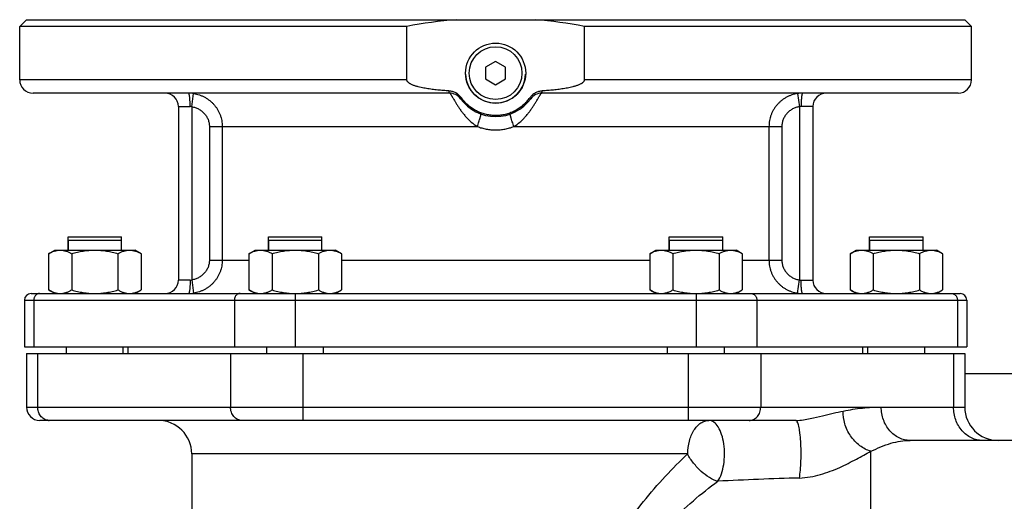
# Model space of a CAD drawing. Units: millimetres. Extents: x -2840 to 3012, y -1316 to 1503.
# Drawn here: x 2340 to 2635, y 400 to 544 of the extents above; entities that cross this region are included whole.
import ezdxf

# ---------------------------------------------------------------- set-up
doc = ezdxf.new("R2010")
doc.units = ezdxf.units.MM
doc.header["$LTSCALE"] = 19.36
doc.layers.get('0').update_dxf_attribs({"linetype": 'CONTINUOUS'})
doc.layers.add('02___PRT_ALL_AXES', color=7, linetype='CONTINUOUS')
doc.layers.add('3_ALL_AXES', color=7, linetype='CONTINUOUS')

msp = doc.modelspace()

# ---------------------------------------------------------------- linework, layer by layer
at = {"color": 7, "linetype": 'CONTINUOUS'}
for p, q in [((2342.11, 543.93), (2340.11, 541.93)), ((2342.11, 543.93), (2623.11, 543.93)), ((2623.11, 543.93), (2625.11, 541.93)), ((2456.03, 541.93), (2340.11, 541.93)), ((2456.03, 525.93), (2456.03, 541.93)), ((2509.18, 525.93), (2509.18, 541.93)), ((2625.11, 541.93), (2509.18, 541.93)), ((2482.61, 531.4), (2479.61, 529.67)), ((2485.61, 529.67), (2482.61, 531.4)), ((2479.61, 529.67), (2479.61, 526.2)), ((2485.61, 526.2), (2485.61, 529.67)), ((2479.61, 526.2), (2482.61, 524.47)), ((2482.61, 524.47), (2485.61, 526.2)), ((2354.61, 477.93), (2354.61, 474.93)), ((2354.61, 477.93), (2370.61, 477.93)), ((2370.61, 474.93), (2370.61, 477.93)), ((2414.61, 477.93), (2414.61, 474.93)), ((2414.61, 477.93), (2430.61, 477.93)), ((2430.61, 474.93), (2430.61, 477.93)), ((2534.61, 477.93), (2534.61, 474.93)), ((2534.61, 477.93), (2550.61, 477.93)), ((2550.61, 474.93), (2550.61, 477.93)), ((2594.61, 477.93), (2594.61, 474.93)), ((2594.61, 477.93), (2610.61, 477.93)), ((2610.61, 474.93), (2610.61, 477.93)), ((2348.75, 473.86), (2350.61, 474.93)), ((2350.61, 474.93), (2374.61, 474.93)), ((2376.46, 473.86), (2374.61, 474.93)), ((2408.75, 473.86), (2410.61, 474.93)), ((2410.61, 474.93), (2434.61, 474.93)), ((2436.46, 473.86), (2434.61, 474.93)), ((2528.75, 473.86), (2530.61, 474.93)), ((2530.61, 474.93), (2554.61, 474.93)), ((2556.46, 473.86), (2554.61, 474.93)), ((2588.75, 473.86), (2590.61, 474.93)), ((2590.61, 474.93), (2614.61, 474.93)), ((2616.46, 473.86), (2614.61, 474.93)), ((2348.75, 473.86), (2348.75, 463.01)), ((2355.68, 473.86), (2355.68, 463.01)), ((2369.54, 473.86), (2369.54, 463.01)), ((2376.46, 473.86), (2376.46, 463.01)), ((2408.75, 473.86), (2408.75, 463.01)), ((2415.68, 473.86), (2415.68, 463.01)), ((2429.54, 473.86), (2429.54, 463.01)), ((2436.46, 473.86), (2436.46, 463.01)), ((2528.75, 473.86), (2528.75, 463.01)), ((2535.68, 473.86), (2535.68, 463.01)), ((2549.54, 473.86), (2549.54, 463.01)), ((2556.46, 473.86), (2556.46, 463.01)), ((2588.75, 473.86), (2588.75, 463.01)), ((2595.68, 473.86), (2595.68, 463.01)), ((2609.54, 473.86), (2609.54, 463.01)), ((2616.46, 473.86), (2616.46, 463.01)), ((2350.61, 461.93), (2348.75, 463.01)), ((2374.61, 461.93), (2376.46, 463.01)), ((2410.61, 461.93), (2408.75, 463.01)), ((2434.61, 461.93), (2436.46, 463.01)), ((2530.61, 461.93), (2528.75, 463.01)), ((2554.61, 461.93), (2556.46, 463.01)), ((2590.61, 461.93), (2588.75, 463.01)), ((2614.61, 461.93), (2616.46, 463.01)), ((2341.52, 445.93), (2623.7, 445.93)), ((2354.11, 443.93), (2354.11, 445.93)), ((2371.11, 443.93), (2371.11, 445.93)), ((2414.11, 443.93), (2414.11, 445.93)), ((2431.11, 443.93), (2431.11, 445.93)), ((2534.11, 443.93), (2534.11, 445.93)), ((2551.11, 443.93), (2551.11, 445.93)), ((2594.11, 443.93), (2594.11, 445.93)), ((2611.11, 443.93), (2611.11, 445.93)), ((2342.14, 443.93), (2342.14, 427.93)), ((2342.14, 443.93), (2623.08, 443.93)), ((2623.08, 443.93), (2623.08, 427.93)), ((2572.49, 423.93), (2346.14, 423.93)), ((2716.23, 417.93), (2606.74, 417.93)), ((2391.61, 413.93), (2391.61, 171.94))]:
    msp.add_line(p, q, dxfattribs=at)
at = {"color": 9, "linetype": 'CONTINUOUS'}
for p, q in [((2456.03, 525.93), (2340.11, 525.93)), ((2625.11, 525.93), (2509.18, 525.93)), ((2344.33, 459.93), (2344.33, 445.93)), ((2404.38, 459.93), (2404.38, 445.93)), ((2422.56, 459.93), (2422.56, 445.93)), ((2542.65, 459.93), (2542.65, 445.93)), ((2560.84, 459.93), (2560.84, 445.93)), ((2620.88, 459.93), (2620.88, 445.93)), ((2345.49, 443.93), (2345.49, 427.93)), ((2403.22, 443.93), (2403.22, 427.93)), ((2424.87, 443.93), (2424.87, 423.93)), ((2540.34, 423.93), (2540.34, 443.93)), ((2561.99, 443.93), (2561.99, 427.93)), ((2619.73, 443.93), (2619.73, 427.93)), ((2342.14, 427.93), (2623.08, 427.93)), ((2540.16, 413.93), (2391.61, 413.93)), ((2594.99, 381.93), (2594.99, 414.69))]:
    msp.add_line(p, q, dxfattribs=at)
at = {"color": 3, "linetype": 'CONTINUOUS'}
msp.add_line((2695.61, 437.93), (2623.08, 437.93), dxfattribs=at)
at = {"color": 7, "linetype": 'CONTINUOUS'}
msp.add_circle((2482.61, 527.93), 9, dxfattribs=at)
at = {"color": 9, "linetype": 'CONTINUOUS'}
msp.add_circle((2482.61, 527.93), 7.9, dxfattribs=at)
at = {"color": 7, "linetype": 'CONTINUOUS'}
for centre, radius, start, end in [((2483.3, 396.31), 148.16, 94.8548, 100.6068), ((2481.91, 396.31), 148.16, 79.3932, 85.1452), ((2482.5, 527.85), 12.66, 319.0386, 324.7965), ((2346.14, 427.93), 4, 180, 270), ((2633.08, 427.93), 10, 180, 270), ((2381.61, 413.93), 10, 0, 90)]:
    msp.add_arc(centre, radius, start, end, dxfattribs=at)
at = {"color": 9, "linetype": 'CONTINUOUS'}
for centre, radius, start, end in [((2348.95, 426.93), 2.99, 261.2775, 269.9637), ((2600.77, -591.64), 998.7, 91.55964, 92.96216)]:
    msp.add_arc(centre, radius, start, end, dxfattribs=at)
at = {"color": 7, "linetype": 'CONTINUOUS'}
for points, knots in [([(2468.64, 522.59), (2468.08, 522.63), (2466.96, 522.71), (2465.56, 522.84), (2464.44, 522.96), (2463.6, 523.06), (2462.76, 523.18), (2461.93, 523.31), (2461.1, 523.46), (2460.27, 523.63), (2459.59, 523.79), (2459.05, 523.94), (2458.64, 524.06), (2458.24, 524.2), (2457.85, 524.35), (2457.46, 524.51), (2457.14, 524.67), (2456.9, 524.81), (2456.72, 524.93), (2456.56, 525.06), (2456.4, 525.2), (2456.26, 525.35), (2456.14, 525.53), (2456.07, 525.69), (2456.04, 525.83), (2456.03, 525.9), (2456.03, 525.93)], [0, 0, 0, 0, 0.125009, 0.250017, 0.312522, 0.375027, 0.437532, 0.500037, 0.562541, 0.625046, 0.687548, 0.718801, 0.750054, 0.781306, 0.812558, 0.843808, 0.875056, 0.890683, 0.906308, 0.921933, 0.937556, 0.953175, 0.968785, 0.984382, 0.992191, 1, 1, 1, 1]), ([(2509.18, 525.93), (2509.18, 525.9), (2509.18, 525.83), (2509.15, 525.69), (2509.08, 525.53), (2508.96, 525.35), (2508.82, 525.2), (2508.66, 525.06), (2508.49, 524.93), (2508.31, 524.81), (2508.07, 524.67), (2507.76, 524.51), (2507.37, 524.35), (2506.97, 524.2), (2506.57, 524.06), (2506.17, 523.94), (2505.63, 523.79), (2504.94, 523.63), (2504.12, 523.46), (2503.29, 523.31), (2502.45, 523.18), (2501.62, 523.06), (2500.78, 522.96), (2499.66, 522.84), (2498.26, 522.71), (2497.14, 522.63), (2496.57, 522.59)], [0, 0, 0, 0, 0.007809, 0.015618, 0.031215, 0.046825, 0.062444, 0.078067, 0.093691, 0.109317, 0.124943, 0.156192, 0.187442, 0.218694, 0.249946, 0.281199, 0.312451, 0.374954, 0.437458, 0.499963, 0.562468, 0.624973, 0.687478, 0.749983, 0.874991, 1, 1, 1, 1]), ([(2472.37, 520.55), (2472.26, 520.7), (2472.03, 520.99), (2471.64, 521.37), (2471.21, 521.71), (2470.74, 522), (2470.24, 522.24), (2469.73, 522.41), (2469.19, 522.54), (2468.82, 522.58), (2468.64, 522.59)], [0, 0, 0, 0, 0.124993, 0.249988, 0.374985, 0.499984, 0.624985, 0.749988, 0.874993, 1, 1, 1, 1]), ([(2496.57, 522.59), (2496.39, 522.58), (2496.03, 522.54), (2495.49, 522.41), (2494.97, 522.24), (2494.47, 522), (2494.01, 521.71), (2493.57, 521.37), (2493.18, 520.99), (2492.95, 520.7), (2492.85, 520.55)], [0, 0, 0, 0, 0.125007, 0.250012, 0.375015, 0.500016, 0.625015, 0.750012, 0.875007, 1, 1, 1, 1]), ([(2492.06, 519.55), (2491.75, 519.19), (2491.26, 518.68), (2490.54, 518.06), (2489.79, 517.48), (2488.8, 516.84), (2487.74, 516.31), (2486.86, 515.96), (2485.96, 515.67), (2484.8, 515.39), (2483.39, 515.22), (2481.97, 515.22), (2480.56, 515.37), (2479.17, 515.68), (2478.05, 516.07), (2477.19, 516.46), (2476.35, 516.89), (2475.34, 517.52), (2474.42, 518.27), (2473.73, 518.92), (2473.08, 519.61), (2472.64, 520.16), (2472.37, 520.55)], [0, 0, 0, 0, 0.062494, 0.093754, 0.125013, 0.187507, 0.25, 0.28126, 0.312519, 0.375013, 0.437506, 0.5, 0.562493, 0.624987, 0.68748, 0.71874, 0.749999, 0.812493, 0.874987, 0.906246, 0.937506, 1, 1, 1, 1]), ([(2348.75, 473.86), (2349.03, 474.02), (2349.59, 474.32), (2350.31, 474.61), (2350.9, 474.77), (2351.34, 474.87), (2351.77, 474.92), (2352.07, 474.93), (2352.22, 474.93)], [0, 0, 0, 0, 0.261551, 0.514313, 0.63772, 0.759484, 0.880056, 1, 1, 1, 1]), ([(2352.22, 474.93), (2352.36, 474.93), (2352.66, 474.92), (2353.1, 474.87), (2353.53, 474.77), (2354.12, 474.61), (2354.85, 474.32), (2355.4, 474.02), (2355.68, 473.86)], [0, 0, 0, 0, 0.119943, 0.240515, 0.362279, 0.485686, 0.738448, 1, 1, 1, 1]), ([(2355.68, 473.86), (2356.24, 474.03), (2357.38, 474.32), (2359.1, 474.67), (2360.85, 474.88), (2362.02, 474.93), (2362.61, 474.93)], [0, 0, 0, 0, 0.250018, 0.500023, 0.750016, 1, 1, 1, 1]), ([(2362.61, 474.93), (2363.19, 474.93), (2364.37, 474.88), (2366.11, 474.67), (2367.84, 474.32), (2368.97, 474.03), (2369.54, 473.86)], [0, 0, 0, 0, 0.249983, 0.499976, 0.749982, 1, 1, 1, 1]), ([(2369.54, 473.86), (2369.81, 474.02), (2370.37, 474.32), (2371.1, 474.61), (2371.68, 474.77), (2372.12, 474.87), (2372.56, 474.92), (2372.85, 474.93), (2373, 474.93)], [0, 0, 0, 0, 0.261551, 0.514313, 0.63772, 0.759484, 0.880056, 1, 1, 1, 1]), ([(2373, 474.93), (2373.15, 474.93), (2373.44, 474.92), (2373.88, 474.87), (2374.32, 474.77), (2374.9, 474.61), (2375.63, 474.32), (2376.19, 474.02), (2376.46, 473.86)], [0, 0, 0, 0, 0.119943, 0.240515, 0.362279, 0.485686, 0.738448, 1, 1, 1, 1]), ([(2408.75, 473.86), (2409.03, 474.02), (2409.59, 474.32), (2410.31, 474.61), (2410.9, 474.77), (2411.34, 474.87), (2411.77, 474.92), (2412.07, 474.93), (2412.22, 474.93)], [0, 0, 0, 0, 0.261551, 0.514313, 0.63772, 0.759484, 0.880056, 1, 1, 1, 1]), ([(2412.22, 474.93), (2412.36, 474.93), (2412.66, 474.92), (2413.1, 474.87), (2413.53, 474.77), (2414.12, 474.61), (2414.85, 474.32), (2415.4, 474.02), (2415.68, 473.86)], [0, 0, 0, 0, 0.119943, 0.240515, 0.362279, 0.485686, 0.738448, 1, 1, 1, 1]), ([(2415.68, 473.86), (2416.24, 474.03), (2417.38, 474.32), (2419.1, 474.67), (2420.85, 474.88), (2422.02, 474.93), (2422.61, 474.93)], [0, 0, 0, 0, 0.250018, 0.500023, 0.750016, 1, 1, 1, 1]), ([(2422.61, 474.93), (2423.19, 474.93), (2424.37, 474.88), (2426.11, 474.67), (2427.84, 474.32), (2428.97, 474.03), (2429.54, 473.86)], [0, 0, 0, 0, 0.249983, 0.499976, 0.749982, 1, 1, 1, 1]), ([(2429.54, 473.86), (2429.81, 474.02), (2430.37, 474.32), (2431.1, 474.61), (2431.68, 474.77), (2432.12, 474.87), (2432.56, 474.92), (2432.85, 474.93), (2433, 474.93)], [0, 0, 0, 0, 0.261551, 0.514313, 0.63772, 0.759484, 0.880056, 1, 1, 1, 1]), ([(2433, 474.93), (2433.15, 474.93), (2433.44, 474.92), (2433.88, 474.87), (2434.32, 474.77), (2434.9, 474.61), (2435.63, 474.32), (2436.19, 474.02), (2436.46, 473.86)], [0, 0, 0, 0, 0.119943, 0.240515, 0.362279, 0.485686, 0.738448, 1, 1, 1, 1]), ([(2528.75, 473.86), (2529.03, 474.02), (2529.59, 474.32), (2530.31, 474.61), (2530.9, 474.77), (2531.34, 474.87), (2531.77, 474.92), (2532.07, 474.93), (2532.22, 474.93)], [0, 0, 0, 0, 0.261551, 0.514313, 0.63772, 0.759484, 0.880056, 1, 1, 1, 1]), ([(2532.22, 474.93), (2532.36, 474.93), (2532.66, 474.92), (2533.1, 474.87), (2533.53, 474.77), (2534.12, 474.61), (2534.85, 474.32), (2535.4, 474.02), (2535.68, 473.86)], [0, 0, 0, 0, 0.119943, 0.240515, 0.362279, 0.485686, 0.738448, 1, 1, 1, 1]), ([(2535.68, 473.86), (2536.24, 474.03), (2537.38, 474.32), (2539.1, 474.67), (2540.85, 474.88), (2542.02, 474.93), (2542.61, 474.93)], [0, 0, 0, 0, 0.250018, 0.500023, 0.750016, 1, 1, 1, 1]), ([(2542.61, 474.93), (2543.19, 474.93), (2544.37, 474.88), (2546.11, 474.67), (2547.84, 474.32), (2548.97, 474.03), (2549.54, 473.86)], [0, 0, 0, 0, 0.249983, 0.499976, 0.749982, 1, 1, 1, 1]), ([(2549.54, 473.86), (2549.81, 474.02), (2550.37, 474.32), (2551.1, 474.61), (2551.68, 474.77), (2552.12, 474.87), (2552.56, 474.92), (2552.85, 474.93), (2553, 474.93)], [0, 0, 0, 0, 0.261551, 0.514313, 0.63772, 0.759484, 0.880056, 1, 1, 1, 1]), ([(2553, 474.93), (2553.15, 474.93), (2553.44, 474.92), (2553.88, 474.87), (2554.32, 474.77), (2554.9, 474.61), (2555.63, 474.32), (2556.19, 474.02), (2556.46, 473.86)], [0, 0, 0, 0, 0.119943, 0.240515, 0.362279, 0.485686, 0.738448, 1, 1, 1, 1]), ([(2588.75, 473.86), (2589.03, 474.02), (2589.59, 474.32), (2590.31, 474.61), (2590.9, 474.77), (2591.34, 474.87), (2591.77, 474.92), (2592.07, 474.93), (2592.22, 474.93)], [0, 0, 0, 0, 0.261551, 0.514313, 0.63772, 0.759484, 0.880056, 1, 1, 1, 1]), ([(2592.22, 474.93), (2592.36, 474.93), (2592.66, 474.92), (2593.1, 474.87), (2593.53, 474.77), (2594.12, 474.61), (2594.85, 474.32), (2595.4, 474.02), (2595.68, 473.86)], [0, 0, 0, 0, 0.119943, 0.240515, 0.362279, 0.485686, 0.738448, 1, 1, 1, 1]), ([(2595.68, 473.86), (2596.24, 474.03), (2597.38, 474.32), (2599.1, 474.67), (2600.85, 474.88), (2602.02, 474.93), (2602.61, 474.93)], [0, 0, 0, 0, 0.250018, 0.500023, 0.750016, 1, 1, 1, 1]), ([(2602.61, 474.93), (2603.19, 474.93), (2604.37, 474.88), (2606.11, 474.67), (2607.84, 474.32), (2608.97, 474.03), (2609.54, 473.86)], [0, 0, 0, 0, 0.249983, 0.499976, 0.749982, 1, 1, 1, 1]), ([(2609.54, 473.86), (2609.81, 474.02), (2610.37, 474.32), (2611.1, 474.61), (2611.68, 474.77), (2612.12, 474.87), (2612.56, 474.92), (2612.85, 474.93), (2613, 474.93)], [0, 0, 0, 0, 0.261551, 0.514313, 0.63772, 0.759484, 0.880056, 1, 1, 1, 1]), ([(2613, 474.93), (2613.15, 474.93), (2613.44, 474.92), (2613.88, 474.87), (2614.32, 474.77), (2614.9, 474.61), (2615.63, 474.32), (2616.19, 474.02), (2616.46, 473.86)], [0, 0, 0, 0, 0.119943, 0.240515, 0.362279, 0.485686, 0.738448, 1, 1, 1, 1]), ([(2348.75, 463.01), (2349.03, 462.85), (2349.59, 462.55), (2350.31, 462.26), (2350.9, 462.09), (2351.34, 462), (2351.77, 461.95), (2352.07, 461.93), (2352.22, 461.93)], [0, 0, 0, 0, 0.261551, 0.514313, 0.63772, 0.759484, 0.880056, 1, 1, 1, 1]), ([(2352.22, 461.93), (2352.36, 461.93), (2352.66, 461.95), (2353.1, 462), (2353.53, 462.09), (2354.12, 462.26), (2354.85, 462.55), (2355.4, 462.85), (2355.68, 463.01)], [0, 0, 0, 0, 0.119943, 0.240515, 0.362279, 0.485686, 0.738448, 1, 1, 1, 1]), ([(2355.68, 463.01), (2356.24, 462.84), (2357.38, 462.55), (2359.1, 462.2), (2360.85, 461.98), (2362.02, 461.93), (2362.61, 461.93)], [0, 0, 0, 0, 0.250018, 0.500023, 0.750016, 1, 1, 1, 1]), ([(2362.61, 461.93), (2363.19, 461.93), (2364.37, 461.98), (2366.11, 462.2), (2367.84, 462.55), (2368.97, 462.84), (2369.54, 463.01)], [0, 0, 0, 0, 0.249983, 0.499976, 0.749982, 1, 1, 1, 1]), ([(2369.54, 463.01), (2369.81, 462.85), (2370.37, 462.55), (2371.1, 462.26), (2371.68, 462.09), (2372.12, 462), (2372.56, 461.95), (2372.85, 461.93), (2373, 461.93)], [0, 0, 0, 0, 0.261551, 0.514313, 0.63772, 0.759484, 0.880056, 1, 1, 1, 1]), ([(2373, 461.93), (2373.15, 461.93), (2373.44, 461.95), (2373.88, 462), (2374.32, 462.09), (2374.9, 462.26), (2375.63, 462.55), (2376.19, 462.85), (2376.46, 463.01)], [0, 0, 0, 0, 0.119943, 0.240515, 0.362279, 0.485686, 0.738448, 1, 1, 1, 1]), ([(2408.75, 463.01), (2409.03, 462.85), (2409.59, 462.55), (2410.31, 462.26), (2410.9, 462.09), (2411.34, 462), (2411.77, 461.95), (2412.07, 461.93), (2412.22, 461.93)], [0, 0, 0, 0, 0.261551, 0.514313, 0.63772, 0.759484, 0.880056, 1, 1, 1, 1]), ([(2412.22, 461.93), (2412.36, 461.93), (2412.66, 461.95), (2413.1, 462), (2413.53, 462.09), (2414.12, 462.26), (2414.85, 462.55), (2415.4, 462.85), (2415.68, 463.01)], [0, 0, 0, 0, 0.119943, 0.240515, 0.362279, 0.485686, 0.738448, 1, 1, 1, 1]), ([(2415.68, 463.01), (2416.24, 462.84), (2417.37, 462.55), (2419.08, 462.21), (2420.82, 461.99), (2421.98, 461.94), (2422.56, 461.93)], [0, 0, 0, 0, 0.250017, 0.500023, 0.750015, 1, 1, 1, 1]), ([(2422.61, 461.93), (2423.19, 461.93), (2424.37, 461.98), (2426.11, 462.2), (2427.84, 462.55), (2428.97, 462.84), (2429.54, 463.01)], [0, 0, 0, 0, 0.249983, 0.499976, 0.749982, 1, 1, 1, 1]), ([(2429.54, 463.01), (2429.81, 462.85), (2430.37, 462.55), (2431.1, 462.26), (2431.68, 462.09), (2432.12, 462), (2432.56, 461.95), (2432.85, 461.93), (2433, 461.93)], [0, 0, 0, 0, 0.261551, 0.514313, 0.63772, 0.759484, 0.880056, 1, 1, 1, 1]), ([(2433, 461.93), (2433.15, 461.93), (2433.44, 461.95), (2433.88, 462), (2434.32, 462.09), (2434.9, 462.26), (2435.63, 462.55), (2436.19, 462.85), (2436.46, 463.01)], [0, 0, 0, 0, 0.119943, 0.240515, 0.362279, 0.485686, 0.738448, 1, 1, 1, 1]), ([(2528.75, 463.01), (2529.03, 462.85), (2529.59, 462.55), (2530.31, 462.26), (2530.9, 462.09), (2531.34, 462), (2531.77, 461.95), (2532.07, 461.93), (2532.22, 461.93)], [0, 0, 0, 0, 0.261551, 0.514313, 0.63772, 0.759484, 0.880056, 1, 1, 1, 1]), ([(2532.22, 461.93), (2532.36, 461.93), (2532.66, 461.95), (2533.1, 462), (2533.53, 462.09), (2534.12, 462.26), (2534.85, 462.55), (2535.4, 462.85), (2535.68, 463.01)], [0, 0, 0, 0, 0.119943, 0.240515, 0.362279, 0.485686, 0.738448, 1, 1, 1, 1]), ([(2535.68, 463.01), (2536.24, 462.84), (2537.38, 462.55), (2539.1, 462.2), (2540.85, 461.98), (2542.02, 461.93), (2542.61, 461.93)], [0, 0, 0, 0, 0.250018, 0.500023, 0.750016, 1, 1, 1, 1]), ([(2542.65, 461.93), (2543.23, 461.94), (2544.4, 461.99), (2546.13, 462.21), (2547.85, 462.55), (2548.98, 462.84), (2549.54, 463.01)], [0, 0, 0, 0, 0.249984, 0.499976, 0.749982, 1, 1, 1, 1]), ([(2549.54, 463.01), (2549.81, 462.85), (2550.37, 462.55), (2551.1, 462.26), (2551.68, 462.09), (2552.12, 462), (2552.56, 461.95), (2552.85, 461.93), (2553, 461.93)], [0, 0, 0, 0, 0.261551, 0.514313, 0.63772, 0.759484, 0.880056, 1, 1, 1, 1]), ([(2553, 461.93), (2553.15, 461.93), (2553.44, 461.95), (2553.88, 462), (2554.32, 462.09), (2554.9, 462.26), (2555.63, 462.55), (2556.19, 462.85), (2556.46, 463.01)], [0, 0, 0, 0, 0.119943, 0.240515, 0.362279, 0.485686, 0.738448, 1, 1, 1, 1]), ([(2588.75, 463.01), (2589.03, 462.85), (2589.59, 462.55), (2590.31, 462.26), (2590.9, 462.09), (2591.34, 462), (2591.77, 461.95), (2592.07, 461.93), (2592.22, 461.93)], [0, 0, 0, 0, 0.261551, 0.514313, 0.63772, 0.759484, 0.880056, 1, 1, 1, 1]), ([(2592.22, 461.93), (2592.36, 461.93), (2592.66, 461.95), (2593.1, 462), (2593.53, 462.09), (2594.12, 462.26), (2594.85, 462.55), (2595.4, 462.85), (2595.68, 463.01)], [0, 0, 0, 0, 0.119943, 0.240515, 0.362279, 0.485686, 0.738448, 1, 1, 1, 1]), ([(2595.68, 463.01), (2596.24, 462.84), (2597.38, 462.55), (2599.1, 462.2), (2600.85, 461.98), (2602.02, 461.93), (2602.61, 461.93)], [0, 0, 0, 0, 0.250018, 0.500023, 0.750016, 1, 1, 1, 1]), ([(2602.61, 461.93), (2603.19, 461.93), (2604.37, 461.98), (2606.11, 462.2), (2607.84, 462.55), (2608.97, 462.84), (2609.54, 463.01)], [0, 0, 0, 0, 0.249983, 0.499976, 0.749982, 1, 1, 1, 1]), ([(2609.54, 463.01), (2609.81, 462.85), (2610.37, 462.55), (2611.1, 462.26), (2611.68, 462.09), (2612.12, 462), (2612.56, 461.95), (2612.85, 461.93), (2613, 461.93)], [0, 0, 0, 0, 0.261551, 0.514313, 0.63772, 0.759484, 0.880056, 1, 1, 1, 1]), ([(2613, 461.93), (2613.15, 461.93), (2613.44, 461.95), (2613.88, 462), (2614.32, 462.09), (2614.9, 462.26), (2615.63, 462.55), (2616.19, 462.85), (2616.46, 463.01)], [0, 0, 0, 0, 0.119943, 0.240515, 0.362279, 0.485686, 0.738448, 1, 1, 1, 1]), ([(2573.58, 406.69), (2573.71, 407.47), (2573.91, 409.17), (2574.06, 411.86), (2574.09, 414.74), (2573.99, 417.54), (2573.8, 419.72), (2573.58, 421.24), (2573.4, 422.16), (2573.21, 422.9), (2572.99, 423.45), (2572.78, 423.81), (2572.58, 423.93), (2572.49, 423.93)], [0, 0, 0, 0, 0.133957, 0.291734, 0.459809, 0.623877, 0.769901, 0.832243, 0.885697, 0.929295, 0.962445, 0.985252, 1, 1, 1, 1])]:
    msp.add_open_spline(points, degree=3, knots=knots, dxfattribs=at)
at = {"color": 9, "linetype": 'CONTINUOUS'}
for points, knots in [([(2468.86, 521.93), (2468.86, 521.93), (2468.85, 521.94), (2468.83, 521.95), (2468.82, 521.96), (2468.8, 521.98), (2468.79, 522), (2468.77, 522.03), (2468.76, 522.06), (2468.75, 522.1), (2468.73, 522.15), (2468.71, 522.22), (2468.69, 522.31), (2468.67, 522.45), (2468.65, 522.54), (2468.64, 522.59)], [0, 0, 0, 0, 0.020586, 0.043659, 0.071024, 0.103767, 0.142505, 0.187581, 0.239187, 0.297422, 0.362324, 0.433891, 0.596856, 0.785818, 1, 1, 1, 1]), ([(2496.36, 521.93), (2496.36, 521.93), (2496.37, 521.94), (2496.39, 521.95), (2496.4, 521.96), (2496.41, 521.98), (2496.43, 522), (2496.44, 522.03), (2496.46, 522.06), (2496.47, 522.1), (2496.48, 522.15), (2496.5, 522.22), (2496.53, 522.31), (2496.55, 522.45), (2496.57, 522.54), (2496.57, 522.59)], [0, 0, 0, 0, 0.020586, 0.043659, 0.071024, 0.103767, 0.142505, 0.187581, 0.239187, 0.297422, 0.362324, 0.433891, 0.596856, 0.785818, 1, 1, 1, 1]), ([(2472.1, 520.29), (2472.09, 520.29), (2472.09, 520.29), (2472.09, 520.29), (2472.1, 520.3), (2472.1, 520.3), (2472.11, 520.31), (2472.12, 520.32), (2472.13, 520.34), (2472.14, 520.35), (2472.16, 520.37), (2472.2, 520.4), (2472.25, 520.45), (2472.3, 520.5), (2472.35, 520.53), (2472.37, 520.55)], [0, 0, 0, 0, 0.009649, 0.016219, 0.024336, 0.045697, 0.074306, 0.110356, 0.153926, 0.205042, 0.263703, 0.403564, 0.573213, 0.772209, 1, 1, 1, 1]), ([(2493.12, 520.29), (2493.12, 520.29), (2493.12, 520.29), (2493.12, 520.29), (2493.12, 520.3), (2493.12, 520.3), (2493.11, 520.31), (2493.1, 520.32), (2493.09, 520.34), (2493.08, 520.35), (2493.05, 520.37), (2493.02, 520.4), (2492.97, 520.45), (2492.91, 520.5), (2492.87, 520.53), (2492.85, 520.55)], [0, 0, 0, 0, 0.009649, 0.016219, 0.024336, 0.045697, 0.074306, 0.110356, 0.153926, 0.205042, 0.263703, 0.403564, 0.573213, 0.772209, 1, 1, 1, 1]), ([(2348.5, 423.97), (2348.08, 424.03), (2347.25, 424.35), (2346.27, 425.27), (2345.63, 426.52), (2345.49, 427.46), (2345.49, 427.93)], [0, 0, 0, 0, 0.234021, 0.478462, 0.735358, 1, 1, 1, 1]), ([(2406.69, 423.93), (2406.23, 423.93), (2405.29, 424.15), (2404.15, 425.07), (2403.39, 426.39), (2403.22, 427.42), (2403.22, 427.93)], [0, 0, 0, 0, 0.233218, 0.4766, 0.733672, 1, 1, 1, 1]), ([(2558.53, 423.93), (2558.98, 423.93), (2559.92, 424.15), (2561.07, 425.07), (2561.82, 426.39), (2561.99, 427.42), (2561.99, 427.93)], [0, 0, 0, 0, 0.233218, 0.4766, 0.733672, 1, 1, 1, 1]), ([(2586.72, 426.75), (2588.61, 427.13), (2592.39, 427.73), (2596.2, 427.93), (2598.08, 427.93)], [0, 0, 0, 0, 0.507923, 1, 1, 1, 1]), ([(2606.74, 417.93), (2605.6, 417.93), (2603.26, 418.49), (2600.39, 420.76), (2598.51, 424.07), (2598.08, 426.64), (2598.08, 427.93)], [0, 0, 0, 0, 0.233247, 0.476604, 0.733639, 1, 1, 1, 1]), ([(2628.39, 417.93), (2627.26, 417.93), (2624.91, 418.49), (2622.04, 420.76), (2620.16, 424.07), (2619.73, 426.64), (2619.73, 427.93)], [0, 0, 0, 0, 0.233247, 0.476604, 0.733639, 1, 1, 1, 1]), ([(2572.49, 423.93), (2573.27, 423.93), (2574.73, 424.09), (2577.38, 424.57), (2580.33, 425.27), (2583.6, 426.08), (2585.7, 426.55), (2586.72, 426.75)], [0, 0, 0, 0, 0.160909, 0.30247, 0.556547, 0.786204, 1, 1, 1, 1]), ([(2594.99, 414.69), (2593.79, 415.02), (2591.46, 416.26), (2589.2, 418.69), (2587.85, 421.03), (2586.9, 423.49), (2586.63, 425.47), (2586.72, 426.75)], [0, 0, 0, 0, 0.237605, 0.494422, 0.625504, 0.75497, 1, 1, 1, 1]), ([(2540.16, 413.93), (2540.16, 415.22), (2540.45, 417.69), (2541.58, 420.51), (2542.9, 422.25), (2544, 423.2), (2545.21, 423.8), (2546.07, 423.93), (2546.48, 423.93)], [0, 0, 0, 0, 0.297989, 0.570014, 0.691306, 0.801881, 0.903616, 1, 1, 1, 1]), ([(2549.16, 405.73), (2549.64, 406.38), (2550.33, 408.04), (2551, 410.77), (2551.23, 413.81), (2551.03, 416.86), (2550.42, 419.64), (2549.43, 421.89), (2548.16, 423.47), (2547, 423.93), (2546.48, 423.93)], [0, 0, 0, 0, 0.119181, 0.259857, 0.412646, 0.56591, 0.707928, 0.82905, 0.924583, 1, 1, 1, 1]), ([(2594.99, 414.69), (2596.93, 415.62), (2599.82, 416.9), (2603.83, 417.79), (2605.78, 417.93), (2606.74, 417.93)], [0, 0, 0, 0, 0.525638, 0.765495, 1, 1, 1, 1]), ([(2514.77, 382.77), (2518.5, 388.59), (2524.47, 396.96), (2533.23, 407.15), (2537.82, 411.78), (2540.16, 413.93)], [0, 0, 0, 0, 0.515329, 0.763343, 1, 1, 1, 1]), ([(2549.16, 405.73), (2548.26, 405.84), (2546.5, 406.86), (2544.01, 408.63), (2541.91, 411.11), (2540.49, 412.89), (2540.16, 413.93)], [0, 0, 0, 0, 0.217816, 0.469404, 0.737221, 1, 1, 1, 1]), ([(2573.58, 406.69), (2574.66, 406.72), (2576.79, 406.96), (2580.87, 407.92), (2585.53, 409.71), (2590.47, 412.24), (2593.53, 413.94), (2594.99, 414.69)], [0, 0, 0, 0, 0.13959, 0.278397, 0.544585, 0.787031, 1, 1, 1, 1]), ([(2521.1, 378.47), (2525.33, 383.66), (2532.03, 391.04), (2541.65, 399.9), (2546.63, 403.88), (2549.16, 405.73)], [0, 0, 0, 0, 0.512402, 0.760833, 1, 1, 1, 1])]:
    msp.add_open_spline(points, degree=3, knots=knots, dxfattribs=at)
at = {"layer": '02___PRT_ALL_AXES', "color": 7, "linetype": 'CONTINUOUS'}
for p, q in [((2354.61, 474.93), (2354.61, 478.93)), ((2354.61, 478.93), (2370.61, 478.93)), ((2370.61, 474.93), (2370.61, 478.93)), ((2414.61, 474.93), (2414.61, 478.93)), ((2414.61, 478.93), (2430.61, 478.93)), ((2430.61, 474.93), (2430.61, 478.93)), ((2534.61, 474.93), (2534.61, 478.93)), ((2534.61, 478.93), (2550.61, 478.93)), ((2550.61, 474.93), (2550.61, 478.93)), ((2594.61, 474.93), (2594.61, 478.93)), ((2594.61, 478.93), (2610.61, 478.93)), ((2610.61, 474.93), (2610.61, 478.93))]:
    msp.add_line(p, q, dxfattribs=at)
at = {"layer": '3_ALL_AXES', "color": 7, "linetype": 'CONTINUOUS'}
for p, q in [((2340.11, 525.93), (2340.11, 541.93)), ((2625.11, 525.93), (2625.11, 541.93)), ((2468.86, 521.93), (2344.11, 521.93)), ((2621.11, 521.93), (2496.36, 521.93)), ((2387.61, 517.93), (2387.61, 465.93)), ((2577.61, 517.93), (2577.61, 465.93)), ((2341.52, 459.93), (2341.52, 445.93)), ((2343.52, 461.93), (2621.7, 461.93)), ((2623.7, 459.93), (2623.7, 445.93)), ((2372.61, 443.93), (2372.61, 445.93)), ((2592.61, 443.93), (2592.61, 445.93))]:
    msp.add_line(p, q, dxfattribs=at)
at = {"layer": '3_ALL_AXES', "color": 9, "linetype": 'CONTINUOUS'}
for p, q in [((2391.61, 517.87), (2392.18, 521.82)), ((2573.04, 521.82), (2573.61, 517.87)), ((2387.61, 517.93), (2391.14, 517.93)), ((2391.61, 517.87), (2391.61, 466)), ((2573.61, 517.87), (2573.61, 466)), ((2577.61, 517.93), (2574.07, 517.93)), ((2396.91, 511.93), (2396.91, 471.93)), ((2396.91, 511.93), (2477.12, 511.93)), ((2400.76, 511.93), (2400.76, 471.93)), ((2488.09, 511.93), (2568.31, 511.93)), ((2564.46, 511.93), (2564.46, 471.93)), ((2568.31, 511.93), (2568.31, 471.93)), ((2396.91, 471.93), (2408.75, 471.93)), ((2436.46, 471.93), (2528.75, 471.93)), ((2556.46, 471.93), (2568.31, 471.93)), ((2391.14, 465.93), (2387.61, 465.93)), ((2391.61, 466), (2392.18, 462.04)), ((2573.04, 462.04), (2573.61, 466)), ((2574.07, 465.93), (2577.61, 465.93)), ((2341.52, 459.93), (2623.7, 459.93)), ((2422.56, 461.93), (2422.56, 459.93)), ((2542.65, 461.93), (2542.65, 459.93))]:
    msp.add_line(p, q, dxfattribs=at)
at = {"layer": '3_ALL_AXES', "color": 7, "linetype": 'CONTINUOUS'}
for centre, radius, start, end in [((2344.11, 525.93), 4, 180, 270), ((2482.61, 527.93), 9, 181.6885, 358.3115), ((2621.11, 525.93), 4, 270, 360), ((2383.61, 517.93), 4, 0, 90), ((2468.86, 517.93), 4, 36.0319, 90), ((2496.36, 517.93), 4, 90, 143.9681), ((2581.61, 517.93), 4, 90, 180), ((2482.61, 527.93), 13, 216.0319, 323.9681), ((2383.61, 465.93), 4, 270, 360), ((2581.61, 465.93), 4, 180, 270), ((2343.52, 459.93), 2, 90, 180), ((2621.7, 459.93), 2, 0, 90)]:
    msp.add_arc(centre, radius, start, end, dxfattribs=at)
at = {"layer": '3_ALL_AXES', "color": 9, "linetype": 'CONTINUOUS'}
for centre, radius, start, end in [((2390.68, 511.7), 10.24, 81.5841, 90.0407), ((2574.53, 511.7), 10.24, 89.9593, 98.4159), ((2391.14, 516.26), 1.67, 73.8241, 90.0334), ((2574.07, 516.26), 1.67, 89.9666, 106.1759), ((2391.14, 467.61), 1.67, 269.9666, 286.1759), ((2574.07, 467.61), 1.67, 253.8241, 270.0334), ((2390.68, 472.17), 10.24, 269.9593, 278.4159), ((2574.53, 472.17), 10.24, 261.5841, 270.0407)]:
    msp.add_arc(centre, radius, start, end, dxfattribs=at)
for points, knots in [([(2391.14, 517.93), (2391.14, 518.19), (2391.14, 518.71), (2391.11, 519.33), (2391.09, 519.81), (2391.06, 520.15), (2391.04, 520.46), (2391.01, 520.75), (2390.97, 521.02), (2390.94, 521.25), (2390.9, 521.45), (2390.86, 521.6), (2390.83, 521.7), (2390.81, 521.76), (2390.79, 521.81), (2390.77, 521.86), (2390.75, 521.89), (2390.72, 521.91), (2390.7, 521.93), (2390.68, 521.93), (2390.68, 521.93)], [0, 0, 0, 0, 0.191167, 0.375091, 0.462146, 0.544823, 0.622344, 0.693987, 0.759093, 0.817076, 0.867437, 0.909779, 0.92786, 0.943858, 0.957777, 0.969649, 0.979554, 0.987655, 0.994272, 1, 1, 1, 1]), ([(2468.86, 521.93), (2468.87, 521.93), (2468.88, 521.93), (2468.9, 521.92), (2468.93, 521.9), (2468.96, 521.87), (2468.99, 521.83), (2469.02, 521.79), (2469.06, 521.74), (2469.12, 521.65), (2469.21, 521.53), (2469.31, 521.36), (2469.44, 521.16), (2469.57, 520.92), (2469.73, 520.67), (2469.96, 520.27), (2470.28, 519.72), (2470.71, 519.01), (2471.19, 518.23), (2471.74, 517.41), (2472.34, 516.56), (2473, 515.7), (2473.71, 514.86), (2474.48, 514.05), (2475.58, 513.02), (2476.48, 512.33), (2477.12, 511.93)], [0, 0, 0, 0, 0.001411, 0.003292, 0.005735, 0.008779, 0.012445, 0.016744, 0.021679, 0.027254, 0.040314, 0.055901, 0.07397, 0.09446, 0.117294, 0.142378, 0.198863, 0.262928, 0.333433, 0.40916, 0.488895, 0.571506, 0.65601, 0.741611, 0.827722, 1, 1, 1, 1]), ([(2488.09, 511.93), (2488.73, 512.33), (2489.64, 513.02), (2490.73, 514.05), (2491.5, 514.86), (2492.22, 515.7), (2492.88, 516.56), (2493.48, 517.41), (2494.02, 518.23), (2494.51, 519.01), (2494.94, 519.72), (2495.26, 520.27), (2495.49, 520.67), (2495.64, 520.92), (2495.78, 521.16), (2495.9, 521.36), (2496.01, 521.53), (2496.09, 521.65), (2496.15, 521.74), (2496.19, 521.79), (2496.23, 521.83), (2496.26, 521.87), (2496.29, 521.9), (2496.31, 521.92), (2496.34, 521.93), (2496.35, 521.93), (2496.36, 521.93)], [0, 0, 0, 0, 0.172278, 0.258389, 0.34399, 0.428493, 0.511105, 0.59084, 0.666567, 0.737071, 0.801136, 0.857622, 0.882706, 0.905539, 0.926029, 0.944099, 0.959686, 0.972746, 0.97832, 0.983256, 0.987554, 0.991221, 0.994265, 0.996708, 0.998589, 1, 1, 1, 1]), ([(2574.54, 521.93), (2574.53, 521.93), (2574.52, 521.93), (2574.49, 521.91), (2574.47, 521.89), (2574.45, 521.86), (2574.43, 521.81), (2574.4, 521.76), (2574.38, 521.7), (2574.35, 521.6), (2574.32, 521.45), (2574.28, 521.25), (2574.24, 521.02), (2574.21, 520.75), (2574.18, 520.46), (2574.15, 520.15), (2574.13, 519.81), (2574.1, 519.33), (2574.08, 518.71), (2574.07, 518.19), (2574.07, 517.93)], [0, 0, 0, 0, 0.005728, 0.012345, 0.020446, 0.030351, 0.042223, 0.056142, 0.07214, 0.090221, 0.132563, 0.182924, 0.240907, 0.306013, 0.377656, 0.455177, 0.537854, 0.624909, 0.808833, 1, 1, 1, 1]), ([(2392.18, 521.82), (2392.47, 521.78), (2393.06, 521.67), (2393.91, 521.42), (2394.74, 521.1), (2395.54, 520.71), (2396.31, 520.25), (2397.03, 519.72), (2397.7, 519.14), (2398.31, 518.49), (2398.87, 517.79), (2399.36, 517.05), (2399.78, 516.26), (2400.13, 515.44), (2400.41, 514.59), (2400.61, 513.71), (2400.73, 512.83), (2400.76, 512.23), (2400.76, 511.93)], [0, 0, 0, 0, 0.062346, 0.124697, 0.187061, 0.24944, 0.311839, 0.374263, 0.436715, 0.499196, 0.561708, 0.624251, 0.686823, 0.749422, 0.812045, 0.874686, 0.93734, 1, 1, 1, 1]), ([(2573.04, 521.82), (2572.74, 521.78), (2572.16, 521.67), (2571.3, 521.42), (2570.47, 521.1), (2569.67, 520.71), (2568.91, 520.25), (2568.19, 519.72), (2567.52, 519.14), (2566.91, 518.49), (2566.35, 517.79), (2565.86, 517.05), (2565.43, 516.26), (2565.08, 515.44), (2564.81, 514.59), (2564.61, 513.71), (2564.49, 512.83), (2564.46, 512.23), (2564.46, 511.93)], [0, 0, 0, 0, 0.062346, 0.124697, 0.187061, 0.24944, 0.311839, 0.374263, 0.436715, 0.499196, 0.561708, 0.624251, 0.686823, 0.749422, 0.812045, 0.874686, 0.93734, 1, 1, 1, 1]), ([(2391.61, 517.87), (2391.97, 517.82), (2392.67, 517.65), (2393.67, 517.23), (2394.59, 516.64), (2395.26, 516.03), (2395.72, 515.47), (2396.03, 515.02), (2396.29, 514.55), (2396.51, 514.06), (2396.69, 513.54), (2396.81, 513.01), (2396.89, 512.48), (2396.91, 512.12), (2396.91, 511.93)], [0, 0, 0, 0, 0.12495, 0.249896, 0.374839, 0.499776, 0.562305, 0.624834, 0.687362, 0.74989, 0.812418, 0.874945, 0.937473, 1, 1, 1, 1]), ([(2573.61, 517.87), (2573.25, 517.82), (2572.54, 517.65), (2571.54, 517.23), (2570.63, 516.64), (2569.96, 516.03), (2569.5, 515.47), (2569.19, 515.02), (2568.93, 514.55), (2568.7, 514.06), (2568.53, 513.54), (2568.4, 513.01), (2568.33, 512.48), (2568.31, 512.12), (2568.31, 511.93)], [0, 0, 0, 0, 0.12495, 0.249896, 0.374839, 0.499776, 0.562305, 0.624834, 0.687362, 0.74989, 0.812418, 0.874945, 0.937473, 1, 1, 1, 1]), ([(2477.12, 511.93), (2477.21, 512.18), (2477.37, 512.65), (2477.61, 513.34), (2477.78, 513.88), (2477.91, 514.29), (2477.99, 514.56), (2478.06, 514.81), (2478.12, 515.03), (2478.16, 515.19), (2478.19, 515.31), (2478.2, 515.39), (2478.21, 515.46), (2478.22, 515.52), (2478.23, 515.57), (2478.23, 515.61), (2478.23, 515.64), (2478.23, 515.67), (2478.23, 515.68), (2478.23, 515.69), (2478.22, 515.7), (2478.22, 515.7), (2478.22, 515.7)], [0, 0, 0, 0, 0.194898, 0.381716, 0.553503, 0.631738, 0.703882, 0.769268, 0.827296, 0.877438, 0.899411, 0.919254, 0.936926, 0.952396, 0.965642, 0.976654, 0.985447, 0.992078, 0.994635, 0.996739, 0.998478, 1, 1, 1, 1]), ([(2488.09, 511.93), (2488.01, 512.18), (2487.84, 512.65), (2487.61, 513.34), (2487.43, 513.88), (2487.31, 514.29), (2487.23, 514.56), (2487.16, 514.81), (2487.1, 515.03), (2487.06, 515.19), (2487.03, 515.31), (2487.01, 515.39), (2487, 515.46), (2486.99, 515.52), (2486.99, 515.57), (2486.98, 515.61), (2486.98, 515.64), (2486.98, 515.67), (2486.99, 515.68), (2486.99, 515.69), (2487, 515.7), (2487, 515.7), (2487, 515.7)], [0, 0, 0, 0, 0.194898, 0.381716, 0.553503, 0.631738, 0.703882, 0.769268, 0.827296, 0.877438, 0.899411, 0.919254, 0.936926, 0.952396, 0.965642, 0.976654, 0.985447, 0.992078, 0.994635, 0.996739, 0.998478, 1, 1, 1, 1]), ([(2477.12, 511.93), (2477.56, 511.77), (2478.45, 511.48), (2479.81, 511.17), (2481.21, 510.98), (2482.61, 510.91), (2484.01, 510.98), (2485.4, 511.17), (2486.77, 511.48), (2487.66, 511.77), (2488.09, 511.93)], [0, 0, 0, 0, 0.1249, 0.249881, 0.374924, 0.5, 0.625076, 0.750118, 0.8751, 1, 1, 1, 1]), ([(2396.91, 471.93), (2396.91, 471.75), (2396.89, 471.39), (2396.81, 470.86), (2396.69, 470.33), (2396.51, 469.81), (2396.29, 469.32), (2396.03, 468.85), (2395.72, 468.4), (2395.26, 467.84), (2394.59, 467.23), (2393.67, 466.64), (2392.67, 466.22), (2391.97, 466.05), (2391.61, 466)], [0, 0, 0, 0, 0.062527, 0.125054, 0.187582, 0.25011, 0.312637, 0.375166, 0.437694, 0.500223, 0.625161, 0.750103, 0.87505, 1, 1, 1, 1]), ([(2400.76, 471.93), (2400.76, 471.64), (2400.73, 471.04), (2400.61, 470.15), (2400.41, 469.28), (2400.13, 468.43), (2399.78, 467.61), (2399.36, 466.82), (2398.87, 466.08), (2398.31, 465.38), (2397.7, 464.73), (2397.03, 464.15), (2396.31, 463.62), (2395.54, 463.16), (2394.74, 462.77), (2393.91, 462.45), (2393.06, 462.2), (2392.47, 462.09), (2392.18, 462.04)], [0, 0, 0, 0, 0.06266, 0.125314, 0.187955, 0.250577, 0.313177, 0.375749, 0.438292, 0.500804, 0.563285, 0.625737, 0.688161, 0.75056, 0.812939, 0.875302, 0.937654, 1, 1, 1, 1]), ([(2564.46, 471.93), (2564.46, 471.64), (2564.49, 471.04), (2564.61, 470.15), (2564.81, 469.28), (2565.08, 468.43), (2565.43, 467.61), (2565.86, 466.82), (2566.35, 466.08), (2566.91, 465.38), (2567.52, 464.73), (2568.19, 464.15), (2568.91, 463.62), (2569.67, 463.16), (2570.47, 462.77), (2571.3, 462.45), (2572.16, 462.2), (2572.74, 462.09), (2573.04, 462.04)], [0, 0, 0, 0, 0.06266, 0.125314, 0.187955, 0.250577, 0.313177, 0.375749, 0.438292, 0.500804, 0.563285, 0.625737, 0.688161, 0.75056, 0.812939, 0.875302, 0.937654, 1, 1, 1, 1]), ([(2568.31, 471.93), (2568.31, 471.75), (2568.33, 471.39), (2568.4, 470.86), (2568.53, 470.33), (2568.7, 469.81), (2568.93, 469.32), (2569.19, 468.85), (2569.5, 468.4), (2569.96, 467.84), (2570.63, 467.23), (2571.54, 466.64), (2572.54, 466.22), (2573.25, 466.05), (2573.61, 466)], [0, 0, 0, 0, 0.062527, 0.125054, 0.187582, 0.25011, 0.312637, 0.375166, 0.437694, 0.500223, 0.625161, 0.750103, 0.87505, 1, 1, 1, 1]), ([(2391.14, 465.93), (2391.14, 465.67), (2391.14, 465.16), (2391.11, 464.54), (2391.09, 464.05), (2391.06, 463.72), (2391.04, 463.4), (2391.01, 463.11), (2390.97, 462.85), (2390.94, 462.62), (2390.9, 462.42), (2390.86, 462.27), (2390.83, 462.17), (2390.81, 462.11), (2390.79, 462.06), (2390.77, 462.01), (2390.75, 461.98), (2390.72, 461.95), (2390.7, 461.94), (2390.68, 461.93), (2390.68, 461.93)], [0, 0, 0, 0, 0.191167, 0.375091, 0.462146, 0.544823, 0.622344, 0.693987, 0.759093, 0.817076, 0.867437, 0.909779, 0.92786, 0.943858, 0.957777, 0.969649, 0.979554, 0.987655, 0.994272, 1, 1, 1, 1]), ([(2574.54, 461.93), (2574.53, 461.93), (2574.52, 461.94), (2574.49, 461.95), (2574.47, 461.98), (2574.45, 462.01), (2574.43, 462.06), (2574.4, 462.11), (2574.38, 462.17), (2574.35, 462.27), (2574.32, 462.42), (2574.28, 462.62), (2574.24, 462.85), (2574.21, 463.11), (2574.18, 463.4), (2574.15, 463.72), (2574.13, 464.05), (2574.1, 464.54), (2574.08, 465.16), (2574.07, 465.67), (2574.07, 465.93)], [0, 0, 0, 0, 0.005728, 0.012345, 0.020446, 0.030351, 0.042223, 0.056142, 0.07214, 0.090221, 0.132563, 0.182924, 0.240907, 0.306013, 0.377656, 0.455177, 0.537854, 0.624909, 0.808833, 1, 1, 1, 1]), ([(2346.06, 461.93), (2346.01, 461.93), (2345.89, 461.93), (2345.73, 461.9), (2345.56, 461.85), (2345.35, 461.76), (2345.09, 461.61), (2344.83, 461.35), (2344.61, 461.05), (2344.45, 460.7), (2344.35, 460.33), (2344.33, 460.07), (2344.33, 459.93)], [0, 0, 0, 0, 0.05801, 0.116205, 0.174759, 0.233833, 0.35388, 0.477239, 0.604085, 0.73407, 0.866407, 1, 1, 1, 1]), ([(2406.11, 461.93), (2406.05, 461.93), (2405.94, 461.93), (2405.77, 461.9), (2405.6, 461.85), (2405.39, 461.76), (2405.14, 461.61), (2404.87, 461.35), (2404.66, 461.05), (2404.5, 460.7), (2404.4, 460.33), (2404.38, 460.07), (2404.38, 459.93)], [0, 0, 0, 0, 0.05801, 0.116205, 0.174759, 0.233833, 0.35388, 0.477239, 0.604085, 0.73407, 0.866407, 1, 1, 1, 1]), ([(2559.11, 461.93), (2559.16, 461.93), (2559.28, 461.93), (2559.45, 461.9), (2559.61, 461.85), (2559.83, 461.76), (2560.08, 461.61), (2560.34, 461.35), (2560.56, 461.05), (2560.72, 460.7), (2560.82, 460.33), (2560.84, 460.07), (2560.84, 459.93)], [0, 0, 0, 0, 0.05801, 0.116205, 0.174759, 0.233833, 0.35388, 0.477239, 0.604085, 0.73407, 0.866407, 1, 1, 1, 1]), ([(2619.15, 461.93), (2619.21, 461.93), (2619.32, 461.93), (2619.49, 461.9), (2619.66, 461.85), (2619.87, 461.76), (2620.12, 461.61), (2620.39, 461.35), (2620.6, 461.05), (2620.76, 460.7), (2620.86, 460.33), (2620.88, 460.07), (2620.88, 459.93)], [0, 0, 0, 0, 0.05801, 0.116205, 0.174759, 0.233833, 0.35388, 0.477239, 0.604085, 0.73407, 0.866407, 1, 1, 1, 1])]:
    msp.add_open_spline(points, degree=3, knots=knots, dxfattribs=at)

doc.saveas('drawing.dxf')
